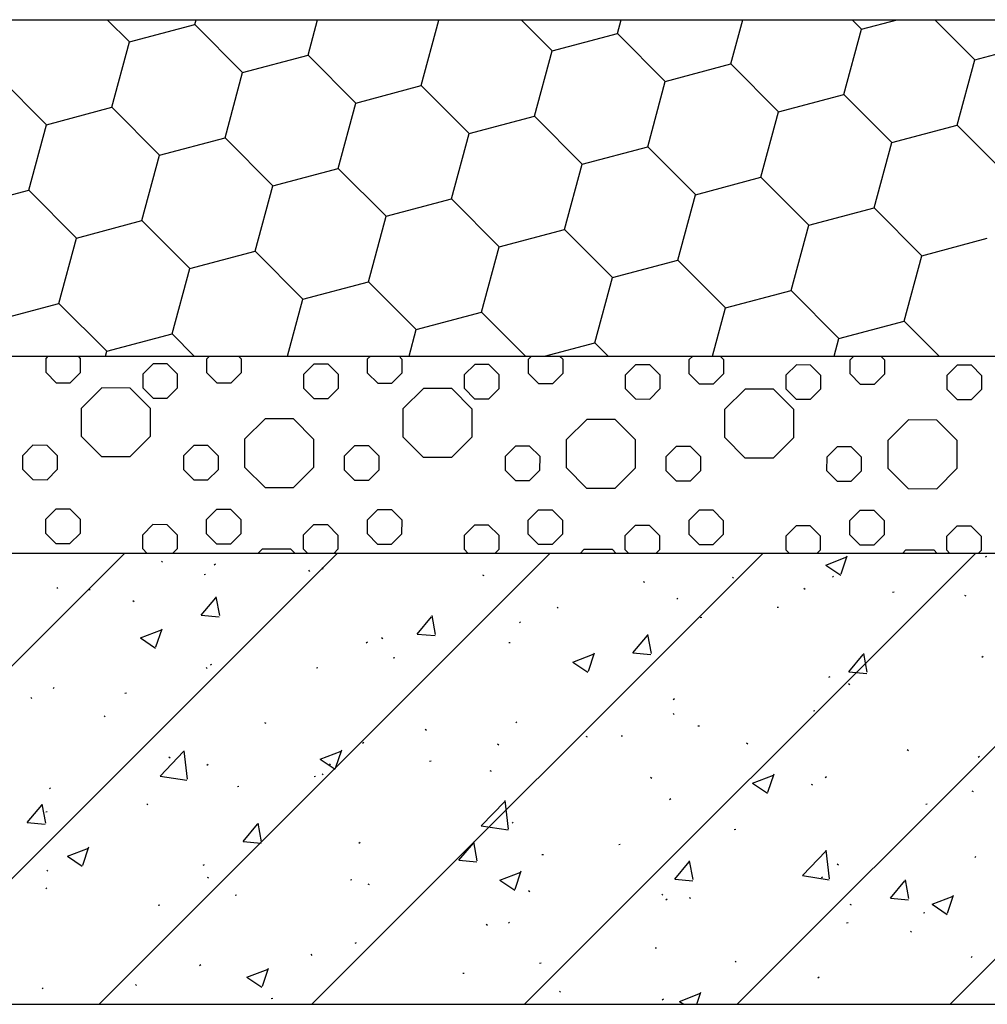
# Model space of a CAD drawing. Units: millimetres. Extents: x -54203 to 2837709, y -40987 to 6619.
# Drawn here: x 32568 to 32889, y -21640 to -21313 of the extents above; entities that cross this region are included whole.
import ezdxf

# ---------------------------------------------------------------- set-up
doc = ezdxf.new("R2010")
doc.units = ezdxf.units.MM
doc.layers.get('0').update_dxf_attribs({"color": 3})
doc.layers.add('SURFACE', color=1, linetype='Continuous')

msp = doc.modelspace()

# ---------------------------------------------------------------- linework, layer by layer
at = {"color": 3, "ltscale": 0.01}
for p, q in [((31093.03, -21312.88), (33645.27, -21312.88)), ((31092.78, -21424.72), (33645.27, -21424.72))]:
    msp.add_line(p, q, dxfattribs=at)
at = {"color": 3}
for p, q in [((31092.78, -21490.17), (33645.27, -21490.17)), ((31092.78, -21640.17), (33645.27, -21640.17))]:
    msp.add_line(p, q, dxfattribs=at)
at = {"layer": 'SURFACE'}
for p, q in [((32596.94, -21312.88, 0.03), (32604.31, -21320.28, 0.03)), ((32626.06, -21314.49, 0.03), (32626.49, -21312.88, 0.03)), ((32663.68, -21324.64, 0.03), (32666.86, -21312.88, 0.03)), ((32701.31, -21334.8, 0.03), (32707.17, -21313.07, 0.03)), ((32706.98, -21312.88, 0.03), (32707.17, -21313.07, 0.03)), ((32707.17, -21313.07, 0.03), (32707.9, -21312.88, 0.03)), ((32734.49, -21312.88, 0.03), (32744.79, -21323.22, 0.03)), ((32766.54, -21317.44, 0.03), (32767.77, -21312.88, 0.03)), ((32804.16, -21327.59, 0.03), (32808.13, -21312.88, 0.03)), ((32844.52, -21312.88, 0.03), (32847.65, -21316.02, 0.03)), ((32847.65, -21316.02, 0.03), (32859.45, -21312.88, 0.03)), ((32872.03, -21312.88, 0.03), (32885.28, -21326.17, 0.03)), ((32604.31, -21320.28, 0.03), (32626.06, -21314.49, 0.03)), ((32626.06, -21314.49, 0.03), (32641.94, -21330.43, 0.03)), ((32841.79, -21337.74, 0.03), (32847.65, -21316.02, 0.03)), ((32744.79, -21323.22, 0.03), (32766.54, -21317.44, 0.03)), ((32766.54, -21317.44, 0.03), (32782.42, -21333.37, 0.03)), ((32598.45, -21342, 0.03), (32604.31, -21320.28, 0.03)), ((32885.28, -21326.17, 0.03), (32907.02, -21320.38, 0.03)), ((32641.94, -21330.43, 0.03), (32663.68, -21324.64, 0.03)), ((32663.68, -21324.64, 0.03), (32679.56, -21340.58, 0.03)), ((32738.93, -21344.95, 0.03), (32744.8, -21323.22, 0.03)), ((32879.42, -21347.89, 0.03), (32885.28, -21326.17, 0.03)), ((32782.42, -21333.38, 0.03), (32804.16, -21327.59, 0.03)), ((32804.16, -21327.59, 0.03), (32820.05, -21343.53, 0.03)), ((32560.83, -21331.85, 0.03), (32576.71, -21347.79, 0.03)), ((32636.08, -21352.15, 0.03), (32641.94, -21330.43, 0.03)), ((32679.56, -21340.58, 0.03), (32701.31, -21334.8, 0.03)), ((32701.31, -21334.79, 0.03), (32717.19, -21350.73, 0.03)), ((32776.56, -21355.1, 0.03), (32782.42, -21333.38, 0.03)), ((32820.05, -21343.53, 0.03), (32841.79, -21337.74, 0.03)), ((32841.79, -21337.74, 0.03), (32857.67, -21353.68, 0.03)), ((32576.71, -21347.79, 0.03), (32598.45, -21342, 0.03)), ((32598.45, -21342, 0.03), (32614.33, -21357.94, 0.03)), ((32673.7, -21362.3, 0.03), (32679.57, -21340.58, 0.03)), ((32717.19, -21350.73, 0.03), (32738.93, -21344.95, 0.03)), ((32738.93, -21344.95, 0.03), (32754.82, -21360.88, 0.03)), ((32814.19, -21365.25, 0.03), (32820.05, -21343.53, 0.03)), ((32570.85, -21369.51, 0.03), (32576.71, -21347.79, 0.03)), ((32857.67, -21353.68, 0.03), (32879.41, -21347.89, 0.03)), ((32879.41, -21347.89, 0.03), (32895.3, -21363.83, 0.03)), ((32614.33, -21357.94, 0.03), (32636.08, -21352.15, 0.03)), ((32636.08, -21352.15, 0.03), (32651.96, -21368.09, 0.03)), ((32711.33, -21372.46, 0.03), (32717.19, -21350.73, 0.03)), ((32754.82, -21360.88, 0.03), (32776.56, -21355.1, 0.03)), ((32776.56, -21355.1, 0.03), (32792.44, -21371.03, 0.03)), ((32851.81, -21375.4, 0.03), (32857.67, -21353.68, 0.03)), ((32608.47, -21379.66, 0.03), (32614.34, -21357.94, 0.03)), ((32748.96, -21382.61, 0.03), (32754.82, -21360.88, 0.03)), ((32651.96, -21368.09, 0.03), (32673.7, -21362.31, 0.03)), ((32673.7, -21362.3, 0.03), (32689.59, -21378.24, 0.03)), ((32792.44, -21371.04, 0.03), (32814.18, -21365.25, 0.03)), ((32814.18, -21365.25, 0.03), (32830.07, -21381.19, 0.03)), ((32646.1, -21389.81, 0.03), (32651.96, -21368.09, 0.03)), ((32549.1, -21375.3, 0.03), (32570.85, -21369.51, 0.03)), ((32570.85, -21369.51, 0.03), (32586.73, -21385.45, 0.03)), ((32786.58, -21392.76, 0.03), (32792.44, -21371.04, 0.03)), ((32689.59, -21378.24, 0.03), (32711.33, -21372.46, 0.03)), ((32711.33, -21372.45, 0.03), (32727.21, -21388.39, 0.03)), ((32683.73, -21399.97, 0.03), (32689.59, -21378.24, 0.03)), ((32830.07, -21381.19, 0.03), (32851.81, -21375.4, 0.03)), ((32851.81, -21375.4, 0.03), (32867.69, -21391.34, 0.03)), ((32586.73, -21385.45, 0.03), (32608.47, -21379.66, 0.03)), ((32608.47, -21379.66, 0.03), (32624.36, -21395.6, 0.03)), ((32824.21, -21402.91, 0.03), (32830.07, -21381.19, 0.03)), ((32727.21, -21388.39, 0.03), (32748.95, -21382.61, 0.03)), ((32748.95, -21382.61, 0.03), (32764.84, -21398.54, 0.03)), ((32580.87, -21407.17, 0.03), (32586.73, -21385.45, 0.03)), ((32721.35, -21410.12, 0.03), (32727.21, -21388.39, 0.03)), ((32867.69, -21391.34, 0.03), (32889.44, -21385.55, 0.03)), ((32624.36, -21395.6, 0.03), (32646.1, -21389.81, 0.03)), ((32646.1, -21389.81, 0.03), (32661.98, -21405.75, 0.03)), ((32861.83, -21413.06, 0.03), (32867.69, -21391.34, 0.03)), ((32764.84, -21398.55, 0.03), (32786.58, -21392.76, 0.03)), ((32786.58, -21392.76, 0.03), (32802.46, -21408.7, 0.03)), ((32618.5, -21417.32, 0.03), (32624.36, -21395.6, 0.03)), ((32661.98, -21405.75, 0.03), (32683.72, -21399.97, 0.03)), ((32683.72, -21399.96, 0.03), (32699.61, -21415.9, 0.03)), ((32758.98, -21420.27, 0.03), (32764.84, -21398.54, 0.03)), ((32802.46, -21408.7, 0.03), (32824.21, -21402.91, 0.03)), ((32824.21, -21402.91, 0.03), (32840.09, -21418.85, 0.03)), ((32559.13, -21412.96, 0.03), (32580.87, -21407.17, 0.03)), ((32580.87, -21407.17, 0.03), (32596.75, -21423.11, 0.03)), ((32656.87, -21424.72, 0.03), (32661.98, -21405.75, 0.03)), ((32699.61, -21415.9, 0.03), (32721.35, -21410.12, 0.03)), ((32721.35, -21410.12, 0.03), (32735.9, -21424.72, 0.03)), ((32798.14, -21424.72, 0.03), (32802.46, -21408.7, 0.03)), ((32840.09, -21418.85, 0.03), (32861.83, -21413.06, 0.03)), ((32861.83, -21413.06, 0.03), (32873.45, -21424.72, 0.03)), ((32596.75, -21423.11, 0.03), (32618.49, -21417.32, 0.03)), ((32618.49, -21417.32, 0.03), (32625.87, -21424.72, 0.03)), ((32697.23, -21424.72, 0.03), (32699.61, -21415.9, 0.03)), ((32742.25, -21424.72, 0.03), (32758.98, -21420.27, 0.03)), ((32758.98, -21420.27, 0.03), (32763.41, -21424.72, 0.03)), ((32838.51, -21424.72, 0.03), (32840.09, -21418.85, 0.03)), ((32596.32, -21424.72, 0.03), (32596.75, -21423.11, 0.03)), ((32576.58, -21430.19, 0.03), (32576.59, -21425.47, 0.03)), ((32576.59, -21425.47, 0.03), (32577.34, -21424.72, 0.03)), ((32587.23, -21424.72, 0.03), (32587.99, -21425.49, 0.03)), ((32587.99, -21425.49, 0.03), (32587.99, -21430.21, 0.03)), ((32608.82, -21430.61, 0.03), (32612.17, -21427.28, 0.03)), ((32616.89, -21427.29, 0.03), (32612.17, -21427.28, 0.03)), ((32616.89, -21427.29, 0.03), (32620.23, -21430.63, 0.03)), ((32630.03, -21430.28, 0.03), (32630.04, -21425.56, 0.03)), ((32630.04, -21425.56, 0.03), (32630.88, -21424.72, 0.03)), ((32640.59, -21424.72, 0.03), (32641.44, -21425.58, 0.03)), ((32641.44, -21425.58, 0.03), (32641.44, -21430.3, 0.03)), ((32662.27, -21430.71, 0.03), (32665.62, -21427.37, 0.03)), ((32670.34, -21427.38, 0.03), (32665.62, -21427.37, 0.03)), ((32670.34, -21427.38, 0.03), (32673.68, -21430.73, 0.03)), ((32683.48, -21430.38, 0.03), (32683.49, -21425.65, 0.03)), ((32683.49, -21425.65, 0.03), (32684.43, -21424.72, 0.03)), ((32693.95, -21424.72, 0.03), (32694.9, -21425.67, 0.03)), ((32694.9, -21425.67, 0.03), (32694.89, -21430.4, 0.03)), ((32715.72, -21430.8, 0.03), (32719.07, -21427.46, 0.03)), ((32723.8, -21427.47, 0.03), (32719.07, -21427.46, 0.03)), ((32723.8, -21427.47, 0.03), (32727.13, -21430.82, 0.03)), ((32736.93, -21430.47, 0.03), (32736.94, -21425.74, 0.03)), ((32736.94, -21425.74, 0.03), (32737.97, -21424.72, 0.03)), ((32747.3, -21424.72, 0.03), (32748.35, -21425.76, 0.03)), ((32748.35, -21425.76, 0.03), (32748.34, -21430.49, 0.03)), ((32769.18, -21430.89, 0.03), (32772.52, -21427.56, 0.03)), ((32777.25, -21427.56, 0.03), (32772.52, -21427.56, 0.03)), ((32777.25, -21427.56, 0.03), (32780.58, -21430.91, 0.03)), ((32790.38, -21430.56, 0.03), (32790.39, -21425.84, 0.03)), ((32790.39, -21425.84, 0.03), (32791.51, -21424.72, 0.03)), ((32800.66, -21424.72, 0.03), (32801.8, -21425.86, 0.03)), ((32801.8, -21425.86, 0.03), (32801.79, -21430.58, 0.03)), ((32822.63, -21430.98, 0.03), (32825.97, -21427.65, 0.03)), ((32830.7, -21427.66, 0.03), (32825.97, -21427.65, 0.03)), ((32830.7, -21427.66, 0.03), (32834.03, -21431, 0.03)), ((32843.83, -21430.65, 0.03), (32843.84, -21425.93, 0.03)), ((32843.84, -21425.93, 0.03), (32845.06, -21424.72, 0.03)), ((32854.02, -21424.72, 0.03), (32855.25, -21425.95, 0.03)), ((32855.25, -21425.95, 0.03), (32855.24, -21430.67, 0.03)), ((32576.58, -21430.19, 0.03), (32579.92, -21433.54, 0.03)), ((32584.64, -21433.55, 0.03), (32587.99, -21430.21, 0.03)), ((32608.82, -21435.34, 0.03), (32608.82, -21430.61, 0.03)), ((32620.23, -21430.63, 0.03), (32620.22, -21435.36, 0.03)), ((32630.03, -21430.28, 0.03), (32633.37, -21433.63, 0.03)), ((32638.09, -21433.64, 0.03), (32641.44, -21430.3, 0.03)), ((32662.27, -21435.43, 0.03), (32662.27, -21430.71, 0.03)), ((32673.68, -21430.73, 0.03), (32673.67, -21435.45, 0.03)), ((32683.48, -21430.38, 0.03), (32686.82, -21433.72, 0.03)), ((32691.54, -21433.73, 0.03), (32694.89, -21430.4, 0.03)), ((32715.72, -21435.52, 0.03), (32715.72, -21430.8, 0.03)), ((32727.13, -21430.82, 0.03), (32727.12, -21435.54, 0.03)), ((32736.93, -21430.47, 0.03), (32740.27, -21433.81, 0.03)), ((32744.99, -21433.82, 0.03), (32748.34, -21430.49, 0.03)), ((32769.17, -21435.62, 0.03), (32769.18, -21430.89, 0.03)), ((32780.58, -21430.91, 0.03), (32780.57, -21435.63, 0.03)), ((32790.38, -21430.56, 0.03), (32793.72, -21433.91, 0.03)), ((32798.44, -21433.92, 0.03), (32801.79, -21430.58, 0.03)), ((32843.83, -21430.65, 0.03), (32847.17, -21434, 0.03)), ((32851.89, -21434.01, 0.03), (32855.24, -21430.67, 0.03)), ((32876.08, -21431.08, 0.03), (32879.42, -21427.74, 0.03)), ((32884.15, -21427.75, 0.03), (32879.42, -21427.74, 0.03)), ((32884.15, -21427.75, 0.03), (32887.48, -21431.1, 0.03)), ((32579.92, -21433.54, 0.03), (32584.64, -21433.55, 0.03)), ((32633.37, -21433.63, 0.03), (32638.09, -21433.64, 0.03)), ((32686.82, -21433.72, 0.03), (32691.54, -21433.73, 0.03)), ((32740.27, -21433.81, 0.03), (32744.99, -21433.82, 0.03)), ((32793.72, -21433.91, 0.03), (32798.44, -21433.92, 0.03)), ((32822.62, -21435.71, 0.03), (32822.63, -21430.98, 0.03)), ((32834.03, -21431, 0.03), (32834.02, -21435.73, 0.03)), ((32847.17, -21434, 0.03), (32851.89, -21434.01, 0.03)), ((32876.07, -21435.8, 0.03), (32876.08, -21431.08, 0.03)), ((32887.48, -21431.1, 0.03), (32887.47, -21435.82, 0.03)), ((32588.43, -21441.97, 0.03), (32595.12, -21435.3, 0.03)), ((32604.57, -21435.31, 0.03), (32595.12, -21435.29, 0.03)), ((32604.57, -21435.31, 0.03), (32611.24, -21442.01, 0.03)), ((32608.82, -21435.34, 0.03), (32612.15, -21438.68, 0.03)), ((32616.87, -21438.69, 0.03), (32620.22, -21435.36, 0.03)), ((32662.27, -21435.43, 0.03), (32665.6, -21438.78, 0.03)), ((32670.33, -21438.79, 0.03), (32673.67, -21435.45, 0.03)), ((32695.33, -21442.15, 0.03), (32702.02, -21435.48, 0.03)), ((32711.47, -21435.49, 0.03), (32702.02, -21435.48, 0.03)), ((32711.47, -21435.5, 0.03), (32718.14, -21442.19, 0.03)), ((32715.72, -21435.52, 0.03), (32719.05, -21438.87, 0.03)), ((32723.78, -21438.88, 0.03), (32727.12, -21435.54, 0.03)), ((32769.17, -21435.62, 0.03), (32772.5, -21438.96, 0.03)), ((32777.23, -21438.97, 0.03), (32780.57, -21435.63, 0.03)), ((32802.23, -21442.34, 0.03), (32808.92, -21435.67, 0.03)), ((32818.37, -21435.68, 0.03), (32808.92, -21435.66, 0.03)), ((32818.37, -21435.68, 0.03), (32825.04, -21442.37, 0.03)), ((32822.62, -21435.71, 0.03), (32825.95, -21439.05, 0.03)), ((32830.68, -21439.06, 0.03), (32834.02, -21435.73, 0.03)), ((32876.07, -21435.8, 0.03), (32879.4, -21439.15, 0.03)), ((32884.13, -21439.15, 0.03), (32887.47, -21435.82, 0.03)), ((32612.15, -21438.68, 0.03), (32616.87, -21438.69, 0.03)), ((32665.6, -21438.78, 0.03), (32670.33, -21438.79, 0.03)), ((32719.05, -21438.87, 0.03), (32723.78, -21438.88, 0.03)), ((32772.5, -21438.96, 0.03), (32777.23, -21438.97, 0.03)), ((32825.95, -21439.05, 0.03), (32830.68, -21439.06, 0.03)), ((32879.4, -21439.15, 0.03), (32884.13, -21439.15, 0.03)), ((32588.41, -21451.41, 0.03), (32588.42, -21441.96, 0.03)), ((32611.24, -21442, 0.03), (32611.22, -21451.45, 0.03)), ((32695.31, -21451.6, 0.03), (32695.32, -21442.15, 0.03)), ((32718.14, -21442.19, 0.03), (32718.12, -21451.64, 0.03)), ((32802.21, -21451.78, 0.03), (32802.23, -21442.33, 0.03)), ((32825.04, -21442.37, 0.03), (32825.02, -21451.82, 0.03)), ((32642.72, -21452.24, 0.03), (32649.41, -21445.57, 0.03)), ((32658.85, -21445.59, 0.03), (32649.4, -21445.57, 0.03)), ((32658.86, -21445.59, 0.03), (32665.53, -21452.28, 0.03)), ((32749.62, -21452.43, 0.03), (32756.31, -21445.76, 0.03)), ((32765.75, -21445.77, 0.03), (32756.31, -21445.75, 0.03)), ((32765.76, -21445.77, 0.03), (32772.43, -21452.47, 0.03)), ((32856.52, -21452.61, 0.03), (32863.21, -21445.94, 0.03)), ((32872.66, -21445.96, 0.03), (32863.21, -21445.94, 0.03)), ((32872.66, -21445.96, 0.03), (32879.33, -21452.65, 0.03)), ((32588.41, -21451.41, 0.03), (32595.08, -21458.11, 0.03)), ((32604.53, -21458.12, 0.03), (32611.23, -21451.45, 0.03)), ((32642.7, -21461.69, 0.03), (32642.71, -21452.24, 0.03)), ((32665.52, -21452.28, 0.03), (32665.51, -21461.73, 0.03)), ((32695.31, -21451.6, 0.03), (32701.98, -21458.29, 0.03)), ((32711.43, -21458.31, 0.03), (32718.13, -21451.64, 0.03)), ((32749.6, -21461.87, 0.03), (32749.61, -21452.42, 0.03)), ((32772.42, -21452.46, 0.03), (32772.41, -21461.91, 0.03)), ((32802.22, -21451.78, 0.03), (32808.89, -21458.48, 0.03)), ((32818.33, -21458.49, 0.03), (32825.03, -21451.82, 0.03)), ((32856.5, -21462.06, 0.03), (32856.51, -21452.61, 0.03)), ((32879.33, -21452.65, 0.03), (32879.31, -21462.1, 0.03)), ((32568.9, -21457.7, 0.03), (32572.25, -21454.36, 0.03)), ((32576.97, -21454.37, 0.03), (32572.25, -21454.36, 0.03)), ((32576.97, -21454.37, 0.03), (32580.31, -21457.72, 0.03)), ((32622.35, -21457.79, 0.03), (32625.7, -21454.46, 0.03)), ((32630.42, -21454.46, 0.03), (32625.7, -21454.46, 0.03)), ((32630.42, -21454.46, 0.03), (32633.76, -21457.81, 0.03)), ((32675.8, -21457.88, 0.03), (32679.15, -21454.55, 0.03)), ((32683.87, -21454.56, 0.03), (32679.15, -21454.55, 0.03)), ((32683.87, -21454.56, 0.03), (32687.21, -21457.9, 0.03)), ((32729.25, -21457.97, 0.03), (32732.6, -21454.64, 0.03)), ((32737.33, -21454.65, 0.03), (32732.6, -21454.64, 0.03)), ((32737.33, -21454.65, 0.03), (32740.66, -21457.99, 0.03)), ((32782.7, -21458.07, 0.03), (32786.05, -21454.73, 0.03)), ((32790.78, -21454.74, 0.03), (32786.05, -21454.73, 0.03)), ((32790.78, -21454.74, 0.03), (32794.11, -21458.09, 0.03)), ((32836.16, -21458.16, 0.03), (32839.5, -21454.82, 0.03)), ((32844.23, -21454.83, 0.03), (32839.5, -21454.82, 0.03)), ((32844.23, -21454.83, 0.03), (32847.56, -21458.18, 0.03)), ((32568.89, -21462.42, 0.03), (32568.9, -21457.7, 0.03)), ((32580.31, -21457.72, 0.03), (32580.3, -21462.44, 0.03)), ((32595.08, -21458.11, 0.03), (32604.53, -21458.12, 0.03)), ((32622.34, -21462.51, 0.03), (32622.35, -21457.79, 0.03)), ((32633.76, -21457.81, 0.03), (32633.75, -21462.53, 0.03)), ((32675.8, -21462.61, 0.03), (32675.8, -21457.88, 0.03)), ((32687.21, -21457.9, 0.03), (32687.2, -21462.63, 0.03)), ((32701.98, -21458.29, 0.03), (32711.43, -21458.31, 0.03)), ((32729.25, -21462.7, 0.03), (32729.25, -21457.97, 0.03)), ((32740.66, -21457.99, 0.03), (32740.65, -21462.72, 0.03)), ((32782.7, -21462.79, 0.03), (32782.7, -21458.07, 0.03)), ((32794.11, -21458.09, 0.03), (32794.1, -21462.81, 0.03)), ((32808.88, -21458.47, 0.03), (32818.33, -21458.49, 0.03)), ((32836.15, -21462.88, 0.03), (32836.16, -21458.16, 0.03)), ((32847.56, -21458.18, 0.03), (32847.55, -21462.9, 0.03)), ((32568.89, -21462.42, 0.03), (32572.23, -21465.77, 0.03)), ((32576.95, -21465.78, 0.03), (32580.3, -21462.44, 0.03)), ((32622.34, -21462.51, 0.03), (32625.68, -21465.86, 0.03)), ((32630.4, -21465.87, 0.03), (32633.75, -21462.53, 0.03)), ((32642.7, -21461.69, 0.03), (32649.37, -21468.38, 0.03)), ((32658.82, -21468.4, 0.03), (32665.51, -21461.73, 0.03)), ((32675.8, -21462.61, 0.03), (32679.13, -21465.95, 0.03)), ((32683.85, -21465.96, 0.03), (32687.2, -21462.63, 0.03)), ((32729.25, -21462.7, 0.03), (32732.58, -21466.05, 0.03)), ((32737.31, -21466.05, 0.03), (32740.65, -21462.72, 0.03)), ((32749.6, -21461.88, 0.03), (32756.27, -21468.57, 0.03)), ((32765.72, -21468.58, 0.03), (32772.41, -21461.92, 0.03)), ((32782.7, -21462.79, 0.03), (32786.03, -21466.14, 0.03)), ((32790.76, -21466.15, 0.03), (32794.1, -21462.81, 0.03)), ((32836.15, -21462.88, 0.03), (32839.48, -21466.23, 0.03)), ((32844.21, -21466.24, 0.03), (32847.55, -21462.9, 0.03)), ((32856.5, -21462.06, 0.03), (32863.17, -21468.75, 0.03)), ((32872.62, -21468.77, 0.03), (32879.32, -21462.1, 0.03)), ((32572.23, -21465.77, 0.03), (32576.95, -21465.78, 0.03)), ((32625.68, -21465.86, 0.03), (32630.4, -21465.87, 0.03)), ((32679.13, -21465.95, 0.03), (32683.85, -21465.96, 0.03)), ((32732.58, -21466.05, 0.03), (32737.31, -21466.05, 0.03)), ((32786.03, -21466.14, 0.03), (32790.76, -21466.15, 0.03)), ((32839.48, -21466.23, 0.03), (32844.21, -21466.24, 0.03)), ((32649.37, -21468.38, 0.03), (32658.81, -21468.4, 0.03)), ((32756.27, -21468.57, 0.03), (32765.72, -21468.58, 0.03)), ((32863.17, -21468.75, 0.03), (32872.62, -21468.77, 0.03)), ((32576.5, -21478.92, 0.03), (32579.84, -21475.58, 0.03)), ((32584.57, -21475.59, 0.03), (32579.84, -21475.58, 0.03)), ((32584.57, -21475.59, 0.03), (32587.9, -21478.94, 0.03)), ((32629.95, -21479.01, 0.03), (32633.29, -21475.67, 0.03)), ((32638.02, -21475.68, 0.03), (32633.29, -21475.67, 0.03)), ((32638.02, -21475.68, 0.03), (32641.35, -21479.03, 0.03)), ((32683.4, -21479.1, 0.03), (32686.74, -21475.77, 0.03)), ((32691.47, -21475.78, 0.03), (32686.74, -21475.77, 0.03)), ((32691.47, -21475.78, 0.03), (32694.8, -21479.12, 0.03)), ((32736.85, -21479.19, 0.03), (32740.19, -21475.86, 0.03)), ((32744.92, -21475.87, 0.03), (32740.19, -21475.86, 0.03)), ((32744.92, -21475.87, 0.03), (32748.25, -21479.21, 0.03)), ((32790.3, -21479.29, 0.03), (32793.64, -21475.95, 0.03)), ((32798.37, -21475.96, 0.03), (32793.64, -21475.95, 0.03)), ((32798.37, -21475.96, 0.03), (32801.7, -21479.31, 0.03)), ((32843.75, -21479.38, 0.03), (32847.1, -21476.04, 0.03)), ((32851.82, -21476.05, 0.03), (32847.1, -21476.04, 0.03)), ((32851.82, -21476.05, 0.03), (32855.15, -21479.4, 0.03)), ((32576.49, -21483.64, 0.03), (32576.5, -21478.92, 0.03)), ((32587.9, -21478.94, 0.03), (32587.89, -21483.66, 0.03)), ((32629.94, -21483.73, 0.03), (32629.95, -21479.01, 0.03)), ((32641.35, -21479.03, 0.03), (32641.34, -21483.75, 0.03)), ((32683.39, -21483.83, 0.03), (32683.4, -21479.1, 0.03)), ((32694.8, -21479.12, 0.03), (32694.79, -21483.85, 0.03)), ((32736.84, -21483.92, 0.03), (32736.85, -21479.19, 0.03)), ((32748.25, -21479.21, 0.03), (32748.25, -21483.94, 0.03)), ((32790.29, -21484.01, 0.03), (32790.3, -21479.29, 0.03)), ((32801.7, -21479.31, 0.03), (32801.7, -21484.03, 0.03)), ((32843.74, -21484.1, 0.03), (32843.75, -21479.38, 0.03)), ((32855.15, -21479.4, 0.03), (32855.15, -21484.12, 0.03)), ((32608.73, -21484.06, 0.03), (32612.08, -21480.73, 0.03)), ((32616.8, -21480.74, 0.03), (32612.08, -21480.73, 0.03)), ((32616.8, -21480.74, 0.03), (32620.14, -21484.08, 0.03)), ((32662.18, -21484.16, 0.03), (32665.53, -21480.82, 0.03)), ((32670.25, -21480.83, 0.03), (32665.53, -21480.82, 0.03)), ((32670.25, -21480.83, 0.03), (32673.59, -21484.18, 0.03)), ((32715.63, -21484.25, 0.03), (32718.98, -21480.91, 0.03)), ((32723.7, -21480.92, 0.03), (32718.98, -21480.91, 0.03)), ((32723.7, -21480.92, 0.03), (32727.04, -21484.27, 0.03)), ((32769.08, -21484.34, 0.03), (32772.43, -21481.01, 0.03)), ((32777.15, -21481.01, 0.03), (32772.43, -21481.01, 0.03)), ((32777.15, -21481.01, 0.03), (32780.49, -21484.36, 0.03)), ((32822.53, -21484.43, 0.03), (32825.88, -21481.1, 0.03)), ((32830.6, -21481.11, 0.03), (32825.88, -21481.1, 0.03)), ((32830.6, -21481.11, 0.03), (32833.94, -21484.45, 0.03)), ((32875.98, -21484.53, 0.03), (32879.33, -21481.19, 0.03)), ((32884.05, -21481.2, 0.03), (32879.33, -21481.19, 0.03)), ((32884.05, -21481.2, 0.03), (32887.39, -21484.55, 0.03)), ((32576.49, -21483.64, 0.03), (32579.82, -21486.99, 0.03)), ((32584.55, -21487, 0.03), (32587.89, -21483.66, 0.03)), ((32608.72, -21488.79, 0.03), (32608.73, -21484.06, 0.03)), ((32620.14, -21484.08, 0.03), (32620.13, -21488.81, 0.03)), ((32629.94, -21483.73, 0.03), (32633.27, -21487.08, 0.03)), ((32638, -21487.09, 0.03), (32641.34, -21483.75, 0.03)), ((32662.17, -21488.88, 0.03), (32662.18, -21484.16, 0.03)), ((32673.59, -21484.18, 0.03), (32673.58, -21488.9, 0.03)), ((32683.39, -21483.83, 0.03), (32686.72, -21487.17, 0.03)), ((32691.45, -21487.18, 0.03), (32694.79, -21483.85, 0.03)), ((32715.62, -21488.97, 0.03), (32715.63, -21484.25, 0.03)), ((32727.04, -21484.27, 0.03), (32727.03, -21488.99, 0.03)), ((32736.84, -21483.92, 0.03), (32740.17, -21487.27, 0.03)), ((32744.9, -21487.27, 0.03), (32748.25, -21483.94, 0.03)), ((32769.07, -21489.07, 0.03), (32769.08, -21484.34, 0.03)), ((32780.49, -21484.36, 0.03), (32780.48, -21489.09, 0.03)), ((32790.29, -21484.01, 0.03), (32793.62, -21487.36, 0.03)), ((32798.35, -21487.37, 0.03), (32801.7, -21484.03, 0.03)), ((32822.53, -21489.16, 0.03), (32822.53, -21484.43, 0.03)), ((32833.94, -21484.45, 0.03), (32833.93, -21489.18, 0.03)), ((32843.74, -21484.1, 0.03), (32847.08, -21487.45, 0.03)), ((32851.8, -21487.46, 0.03), (32855.15, -21484.12, 0.03)), ((32875.98, -21489.25, 0.03), (32875.98, -21484.53, 0.03)), ((32887.39, -21484.55, 0.03), (32887.38, -21489.27, 0.03)), ((32579.82, -21486.99, 0.03), (32584.55, -21487, 0.03)), ((32608.72, -21488.79, 0.03), (32610.1, -21490.17, 0.03)), ((32618.76, -21490.17, 0.03), (32620.13, -21488.81, 0.03)), ((32633.27, -21487.08, 0.03), (32638, -21487.09, 0.03)), ((32647.15, -21490.17, 0.03), (32648.48, -21488.84, 0.03)), ((32657.92, -21488.85, 0.03), (32648.47, -21488.84, 0.03)), ((32657.93, -21488.86, 0.03), (32659.24, -21490.17, 0.03)), ((32662.17, -21488.88, 0.03), (32663.46, -21490.17, 0.03)), ((32672.31, -21490.17, 0.03), (32673.58, -21488.9, 0.03)), ((32686.72, -21487.17, 0.03), (32691.45, -21487.18, 0.03)), ((32715.62, -21488.97, 0.03), (32716.81, -21490.17, 0.03)), ((32725.85, -21490.17, 0.03), (32727.03, -21488.99, 0.03)), ((32740.17, -21487.27, 0.03), (32744.9, -21487.27, 0.03)), ((32754.23, -21490.17, 0.03), (32755.38, -21489.02, 0.03)), ((32764.82, -21489.04, 0.03), (32755.38, -21489.02, 0.03)), ((32764.83, -21489.04, 0.03), (32765.95, -21490.17, 0.03)), ((32769.07, -21489.07, 0.03), (32770.17, -21490.17, 0.03)), ((32779.39, -21490.17, 0.03), (32780.48, -21489.09, 0.03)), ((32793.62, -21487.36, 0.03), (32798.35, -21487.37, 0.03)), ((32822.53, -21489.16, 0.03), (32823.53, -21490.17, 0.03)), ((32832.94, -21490.17, 0.03), (32833.93, -21489.18, 0.03)), ((32847.08, -21487.45, 0.03), (32851.8, -21487.46, 0.03)), ((32861.32, -21490.17, 0.03), (32862.28, -21489.21, 0.03)), ((32871.73, -21489.22, 0.03), (32862.28, -21489.21, 0.03)), ((32871.73, -21489.22, 0.03), (32872.67, -21490.17, 0.03)), ((32875.98, -21489.25, 0.03), (32876.89, -21490.17, 0.03)), ((32886.48, -21490.17, 0.03), (32887.38, -21489.27, 0.03))]:
    msp.add_line(p, q, dxfattribs=at)
at = {"layer": 'SURFACE', "color": 1}
for p, q in [((32452.78, -21640.17), (32602.78, -21490.17)), ((32523.49, -21640.17), (32673.49, -21490.17)), ((32594.2, -21640.17), (32744.2, -21490.17)), ((32614.92, -21492.87), (32615.34, -21493.14)), ((32664.91, -21640.17), (32814.91, -21490.17)), ((32735.62, -21640.17), (32885.62, -21490.17)), ((32806.33, -21640.17), (32956.33, -21490.17)), ((32835.74, -21494.15), (32842.74, -21491.46)), ((32840.87, -21497.13), (32842.89, -21491.08)), ((32877.04, -21640.17), (33027.04, -21490.17)), ((32888.88, -21491.47), (32889.28, -21491.16)), ((32632.47, -21494.08), (32632.87, -21493.78)), ((32663.8, -21495.91), (32664.17, -21496.25)), ((32668.3, -21495.12), (32668.72, -21495.39)), ((32835.74, -21494.15), (32840.72, -21497.5)), ((32629.14, -21497.27), (32629.63, -21497.2)), ((32721.68, -21497.38), (32722.11, -21497.65)), ((32775.07, -21499.63), (32775.49, -21499.9)), ((32804.77, -21498.18), (32805.13, -21498.52)), ((32837.98, -21498.17), (32838.37, -21497.87)), ((32580.13, -21501.88), (32580.53, -21501.58)), ((32590.77, -21502.32), (32591.27, -21502.25)), ((32828.45, -21501.89), (32828.87, -21502.16)), ((32605.48, -21505.92), (32605.85, -21506.26)), ((32628.2, -21510.82), (32633.02, -21505.07)), ((32634.33, -21510.96), (32633.17, -21504.7)), ((32786.24, -21505.52), (32786.63, -21505.21)), ((32857.93, -21503.12), (32858.43, -21503.06)), ((32881.83, -21504.14), (32882.25, -21504.41)), ((32746.45, -21508.19), (32746.82, -21508.53)), ((32819.56, -21508.18), (32820.06, -21508.11)), ((32628.2, -21510.82), (32634.18, -21511.34)), ((32699.93, -21517.09), (32704.75, -21511.35)), ((32706.05, -21517.24), (32704.9, -21510.97)), ((32794.03, -21511.54), (32794.53, -21511.47)), ((32608.01, -21518.39), (32615.01, -21515.7)), ((32613.13, -21521.37), (32615.16, -21515.33)), ((32733.9, -21513.32), (32734.3, -21513.02)), ((32608.01, -21518.39), (32612.98, -21521.75)), ((32688.13, -21518.2), (32688.5, -21518.54)), ((32699.93, -21517.09), (32705.9, -21517.62)), ((32771.65, -21523.37), (32776.47, -21517.62)), ((32777.78, -21523.51), (32776.62, -21517.25)), ((32682.99, -21520.03), (32683.39, -21519.72)), ((32730.38, -21519.92), (32730.88, -21519.85)), ((32692.01, -21524.97), (32692.51, -21524.9)), ((32751.72, -21526.4), (32758.72, -21523.71)), ((32756.85, -21529.38), (32758.87, -21523.34)), ((32771.65, -21523.37), (32777.63, -21523.89)), ((32843.38, -21529.64), (32848.2, -21523.9)), ((32849.51, -21529.79), (32848.35, -21523.52)), ((32887.67, -21524.76), (32888.07, -21524.45)), ((32629.81, -21528.21), (32630.18, -21528.55)), ((32631.25, -21527.37), (32631.65, -21527.07)), ((32666.48, -21528.33), (32666.98, -21528.26)), ((32751.72, -21526.4), (32756.69, -21529.75)), ((32836.76, -21531.46), (32837.16, -21531.16)), ((32843.38, -21529.64), (32849.36, -21530.17)), ((32578.92, -21535.17), (32579.32, -21534.87)), ((32843.33, -21533.52), (32843.69, -21533.85)), ((32571.49, -21538.22), (32571.86, -21538.56)), ((32602.83, -21536.71), (32603.33, -21536.64)), ((32785.02, -21538.81), (32785.42, -21538.5)), ((32595.87, -21544.24), (32596.29, -21544.5)), ((32785.01, -21543.53), (32785.38, -21543.86)), ((32831.62, -21542.57), (32832.12, -21542.5)), ((32649.25, -21546.49), (32649.67, -21546.76)), ((32702.63, -21548.75), (32703.05, -21549.01)), ((32732.69, -21546.61), (32733.08, -21546.31)), ((32793.25, -21547.62), (32793.75, -21547.55)), ((32756.01, -21551), (32756.44, -21551.27)), ((32767.72, -21550.98), (32768.22, -21550.91)), ((32681.78, -21553.32), (32682.18, -21553.01)), ((32726.69, -21553.54), (32727.06, -21553.87)), ((32809.4, -21553.26), (32809.82, -21553.53)), ((32614.53, -21564.28), (32622.32, -21556.16)), ((32617.37, -21557.94), (32617.8, -21558.21)), ((32623.58, -21565.37), (32622.48, -21555.88)), ((32667.7, -21558.65), (32674.7, -21555.97)), ((32672.82, -21561.63), (32674.85, -21555.59)), ((32862.78, -21555.51), (32863.2, -21555.78)), ((32886.45, -21558.05), (32886.85, -21557.74)), ((32630.04, -21560.66), (32630.43, -21560.36)), ((32667.7, -21558.65), (32672.67, -21562.01)), ((32670.76, -21560.19), (32671.18, -21560.46)), ((32704.07, -21559.36), (32704.57, -21559.29)), ((32614.53, -21564.28), (32623.43, -21565.66)), ((32665.71, -21564.41), (32666.2, -21564.34)), ((32668.37, -21563.55), (32668.74, -21563.88)), ((32724.14, -21562.45), (32724.56, -21562.72)), ((32777.52, -21564.7), (32777.94, -21564.97)), ((32811.41, -21566.66), (32818.41, -21563.97)), ((32816.54, -21569.64), (32818.56, -21563.6)), ((32835.55, -21564.75), (32835.94, -21564.45)), ((32577.7, -21568.46), (32578.1, -21568.16)), ((32640.18, -21567.77), (32640.67, -21567.71)), ((32811.41, -21566.66), (32816.39, -21570.02)), ((32830.9, -21566.96), (32831.32, -21567.23)), ((32884.29, -21569.21), (32884.71, -21569.48)), ((32570.35, -21579.76), (32575.17, -21574.02)), ((32576.48, -21579.91), (32575.32, -21573.64)), ((32610.05, -21573.56), (32610.42, -21573.89)), ((32721.26, -21580.83), (32729.05, -21572.71)), ((32730.31, -21581.93), (32729.2, -21572.43)), ((32783.81, -21572.1), (32784.2, -21571.79)), ((32868.97, -21573.63), (32869.46, -21573.56)), ((32576.52, -21576.15), (32577.02, -21576.09)), ((32570.35, -21579.76), (32576.33, -21580.29)), ((32642.08, -21586.04), (32646.9, -21580.29)), ((32648.2, -21586.18), (32647.05, -21579.92)), ((32721.26, -21580.83), (32730.15, -21582.21)), ((32731.47, -21579.9), (32731.87, -21579.59)), ((32805.32, -21582.01), (32805.81, -21581.94)), ((32588.8, -21593.89), (32590.83, -21587.84)), ((32642.08, -21586.04), (32648.05, -21586.56)), ((32680.56, -21586.61), (32680.96, -21586.3)), ((32713.8, -21592.31), (32718.62, -21586.57)), ((32719.93, -21592.46), (32718.77, -21586.19)), ((32766.95, -21587.06), (32767.44, -21586.99)), ((32583.68, -21590.91), (32590.68, -21588.22)), ((32583.68, -21590.91), (32588.65, -21594.26)), ((32741.42, -21590.42), (32741.91, -21590.35)), ((32827.98, -21597.38), (32835.77, -21589.27)), ((32837.03, -21598.48), (32835.93, -21588.98)), ((32885.24, -21591.33), (32885.63, -21591.03)), ((32628.82, -21593.95), (32629.22, -21593.65)), ((32713.8, -21592.31), (32719.78, -21592.84)), ((32785.53, -21598.59), (32790.35, -21592.84)), ((32791.65, -21598.73), (32790.5, -21592.47)), ((32839.57, -21593.52), (32839.93, -21593.86)), ((32576.82, -21595.6), (32577.24, -21595.87)), ((32630.2, -21597.86), (32630.62, -21598.13)), ((32727.39, -21598.91), (32734.39, -21596.23)), ((32732.51, -21601.89), (32734.54, -21595.85)), ((32827.98, -21597.38), (32836.88, -21598.76)), ((32834.33, -21598.04), (32834.73, -21597.74)), ((32677.77, -21598.8), (32678.26, -21598.73)), ((32683.58, -21600.11), (32684, -21600.38)), ((32727.39, -21598.91), (32732.36, -21602.27)), ((32785.53, -21598.59), (32791.51, -21599.11)), ((32857.25, -21604.86), (32862.07, -21599.12)), ((32863.38, -21605.01), (32862.22, -21598.74)), ((32576.49, -21601.75), (32576.88, -21601.45)), ((32639.4, -21603.85), (32639.89, -21603.79)), ((32736.96, -21602.37), (32737.38, -21602.64)), ((32781.25, -21603.53), (32781.62, -21603.87)), ((32871.1, -21606.92), (32878.1, -21604.24)), ((32876.23, -21609.9), (32878.25, -21603.86)), ((32613.87, -21607.21), (32614.36, -21607.15)), ((32782.59, -21605.39), (32782.99, -21605.08)), ((32790.34, -21604.63), (32790.77, -21604.89)), ((32843.73, -21606.88), (32844.15, -21607.15)), ((32857.25, -21604.86), (32863.23, -21605.39)), ((32871.1, -21606.92), (32876.08, -21610.28)), ((32868.19, -21609.71), (32868.69, -21609.64)), ((32722.93, -21613.54), (32723.3, -21613.88)), ((32730.25, -21613.19), (32730.65, -21612.88)), ((32842.66, -21613.07), (32843.16, -21613)), ((32863.9, -21615.81), (32864.26, -21616.15)), ((32679.35, -21619.89), (32679.74, -21619.59)), ((32664.61, -21623.55), (32664.98, -21623.89)), ((32779.01, -21621.45), (32779.51, -21621.38)), ((32627.61, -21627.24), (32628, -21626.94)), ((32740.64, -21626.5), (32741.14, -21626.43)), ((32805.58, -21625.82), (32805.95, -21626.16)), ((32884.02, -21624.62), (32884.42, -21624.32)), ((32643.37, -21631.17), (32650.37, -21628.48)), ((32648.49, -21634.15), (32650.52, -21628.1)), ((32715.11, -21629.86), (32715.61, -21629.8)), ((32606.29, -21633.56), (32606.66, -21633.9)), ((32643.37, -21631.17), (32648.34, -21634.52)), ((32833.11, -21631.33), (32833.51, -21631.03)), ((32575.27, -21635.04), (32575.67, -21634.74)), ((32747.26, -21635.83), (32747.63, -21636.17)), ((32787.08, -21639.18), (32794.08, -21636.49)), ((32792.87, -21640.17), (32794.23, -21636.11)), ((32651.46, -21638.24), (32651.96, -21638.18)), ((32781.37, -21638.68), (32781.77, -21638.37)), ((32787.08, -21639.18), (32788.55, -21640.17))]:
    msp.add_line(p, q, dxfattribs=at)

doc.saveas('drawing.dxf')
